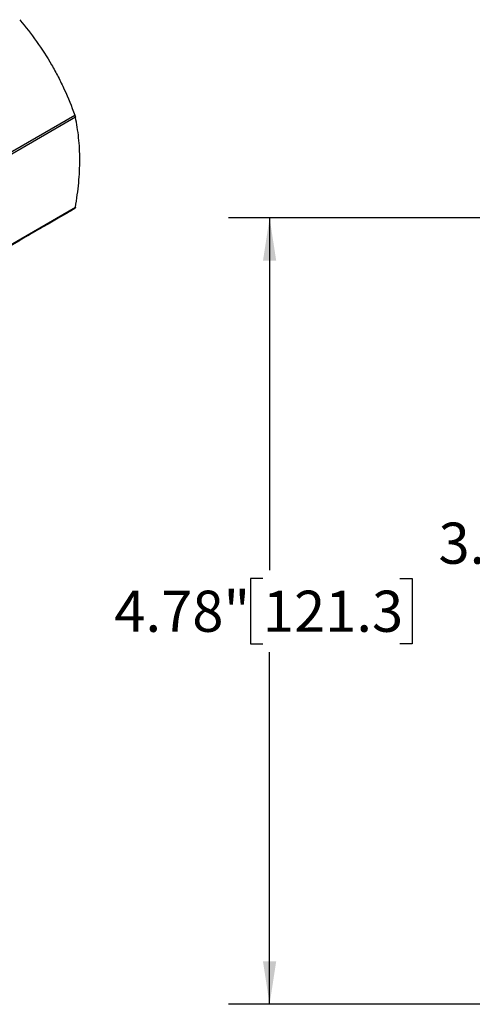
# Model space of a CAD drawing. Units: inches. Extents: x 0.2 to 10.8, y 0.2 to 8.3.
# Drawn here: x 2.8 to 4.2, y 3.4 to 6.4 of the extents above; entities that cross this region are included whole.
import ezdxf

# ---------------------------------------------------------------- set-up
doc = ezdxf.new("R2010")
doc.units = ezdxf.units.IN
doc.header["$MEASUREMENT"] = 0
doc.layers.add('SKETCH', color=7, linetype='Continuous')
doc.styles.add('SLDTEXTSTYLE0', font='TXT', dxfattribs={"width": 0.75})
doc.dimstyles.new('SLDDIMSTYLE2', dxfattribs={"dimtxt": 0.125, "dimasz": 0.13, "dimexe": 0, "dimexo": 0.0625, "dimgap": 0.03125, "dimtad": 0, "dimtih": 1, "dimtoh": 1, "dimlfac": 2, "dimrnd": 1e-09, "dimzin": 12, "dimdsep": 46, "dimtxsty": 'SLDTEXTSTYLE0', "dimsah": 1, "dimcen": 0.09, "dimadec": 0, "dimazin": 3, "dimtfac": 1, "dimtofl": 0, "dimtmove": 0, "dimatfit": 3, "dimfxl": 0, "dimfrac": 2, "dimtolj": 1, "dimtzin": 12, "dimarcsym": 0})

# ---------------------------------------------------------------- blocks, each defined once
blk = doc.blocks.new('_D_2')
at = {"layer": 'SKETCH'}
for p, q in [((6.6681, 5.7609), (3.4616, 5.7609)), ((3.5866, 5.7609), (3.5866, 4.6911)), ((3.5662, 4.6657), (3.5282, 4.6657)), ((3.5282, 4.6657), (3.5282, 4.4672)), ((3.9819, 4.6657), (4.0199, 4.6657)), ((4.0199, 4.6657), (4.0199, 4.4672)), ((3.5282, 4.4672), (3.5662, 4.4672)), ((4.0199, 4.4672), (3.9819, 4.4672)), ((3.5866, 3.3721), (3.5866, 4.4419)), ((5.1524, 3.3721), (3.4616, 3.3721))]:
    blk.add_line(p, q, dxfattribs=at)
for points in [[(3.5866, 5.7609), (3.5666, 5.6309), (3.6066, 5.6309)], [(3.5866, 3.3721), (3.6066, 3.5021), (3.5666, 3.5021)]]:
    blk.add_solid(points, dxfattribs=at)
at = {"layer": 'SKETCH', "char_height": 0.125, "attachment_point": 1, "style": 'SLDTEXTSTYLE0'}
for s, insert in [('4.78"', (3.1152, 4.6284)), ('121.3', (3.5662, 4.6284))]:
    blk.add_mtext(s, dxfattribs=dict(at, insert=insert))
blk = doc.blocks.new('_D_3')
at = {"layer": 'SKETCH'}
for p, q in [((6.638, 5.7609), (4.4459, 5.7609)), ((4.5709, 5.7609), (4.5709, 4.8978)), ((4.5505, 4.8724), (4.5124, 4.8724)), ((4.5124, 4.8724), (4.5124, 4.6739)), ((4.9661, 4.8724), (5.0042, 4.8724)), ((5.0042, 4.8724), (5.0042, 4.6739)), ((4.5124, 4.6739), (4.5505, 4.6739)), ((5.0042, 4.6739), (4.9661, 4.6739)), ((4.5709, 3.7855), (4.5709, 4.6485)), ((4.7696, 3.7855), (4.4459, 3.7855))]:
    blk.add_line(p, q, dxfattribs=at)
for points in [[(4.5709, 5.7609), (4.5509, 5.6309), (4.5909, 5.6309)], [(4.5709, 3.7855), (4.5909, 3.9155), (4.5509, 3.9155)]]:
    blk.add_solid(points, dxfattribs=at)
at = {"layer": 'SKETCH', "char_height": 0.125, "attachment_point": 1, "style": 'SLDTEXTSTYLE0'}
for s, insert in [('3.95"', (4.0995, 4.8351)), ('100.4', (4.5505, 4.8351))]:
    blk.add_mtext(s, dxfattribs=dict(at, insert=insert))

msp = doc.modelspace()

# ---------------------------------------------------------------- linework, layer by layer
at = {"color": 7, "linetype": 'Continuous', "lineweight": 25}
for p, q in [((2.7146, 5.9112), (2.995, 6.073)), ((2.997, 6.0662), (2.7166, 5.9043)), ((2.995, 5.7887), (2.7146, 5.6268)), ((2.7166, 5.6313), (2.997, 5.7932)), ((2.5474, 5.5303), (2.8278, 5.6922))]:
    msp.add_line(p, q, dxfattribs=at)
for points, knots in [([(2.8278, 6.3626), (2.8459, 6.341), (2.8631, 6.3189), (2.8955, 6.2733), (2.9107, 6.2498), (2.9247, 6.2255)], [0, 0, 0, 0, 0.5, 0.5, 1, 1, 1, 1]), ([(2.9247, 6.2255), (2.9317, 6.2134), (2.9384, 6.2011), (2.9512, 6.1762), (2.9574, 6.1636), (2.9749, 6.1253), (2.9854, 6.0993), (2.995, 6.073)], [0, 0, 0, 0, 0.25, 0.25, 0.5, 0.5, 1, 1, 1, 1]), ([(3.0103, 5.9374), (3.0103, 5.9602), (3.0091, 5.9823), (3.0057, 6.0147), (3.0043, 6.0253), (3.001, 6.0461), (2.9991, 6.0562), (2.997, 6.0662)], [0, 0, 0, 0, 0.5, 0.5, 0.75, 0.75, 1, 1, 1, 1]), ([(2.997, 5.7932), (2.9991, 5.8057), (3.001, 5.8181), (3.0044, 5.8427), (3.0058, 5.8549), (3.0091, 5.891), (3.0103, 5.9145), (3.0103, 5.9374)], [0, 0, 0, 0, 0.25, 0.25, 0.5, 0.5, 1, 1, 1, 1]), ([(2.995, 5.7887), (2.9854, 5.7832), (2.9749, 5.7771), (2.9515, 5.7636), (2.9387, 5.7562), (2.9247, 5.7481)], [0, 0, 0, 0, 0.5, 0.5, 1, 1, 1, 1]), ([(2.9247, 5.7481), (2.9177, 5.7441), (2.9105, 5.7399), (2.8953, 5.7311), (2.8874, 5.7266), (2.863, 5.7125), (2.8458, 5.7026), (2.8278, 5.6922)], [0, 0, 0, 0, 0.25, 0.25, 0.5, 0.5, 1, 1, 1, 1])]:
    msp.add_open_spline(points, degree=3, knots=knots, dxfattribs=at)
for points in [[(2.995, 6.073), (2.9959, 6.0706), (2.9966, 6.068), (2.997, 6.0662)], [(2.997, 5.7932), (2.9966, 5.7909), (2.9959, 5.7892), (2.995, 5.7887)]]:
    msp.add_open_spline(points, degree=3, dxfattribs=at)

# ---------------------------------------------------------------- dimensions: what is measured, and where the dimension line sits
at = {"layer": 'SKETCH'}
for base, p1, p2, picture, middle in [((3.5866, 3.3721), (6.7181, 5.7609), (5.2024, 3.3721), '_D_2', (3.5866, 4.5665)), ((4.5709, 5.7609), (4.8196, 3.7855), (6.688, 5.7609), '_D_3', (4.5709, 4.7732))]:
    dim = msp.add_linear_dim(base=base, p1=p1, p2=p2, angle=90, dimstyle='SLDDIMSTYLE2', dxfattribs=at)
    dim.commit()
    dim.dimension.update_dxf_attribs({"geometry": picture, "text_midpoint": middle, "dimtype": 160})

doc.saveas('drawing.dxf')
